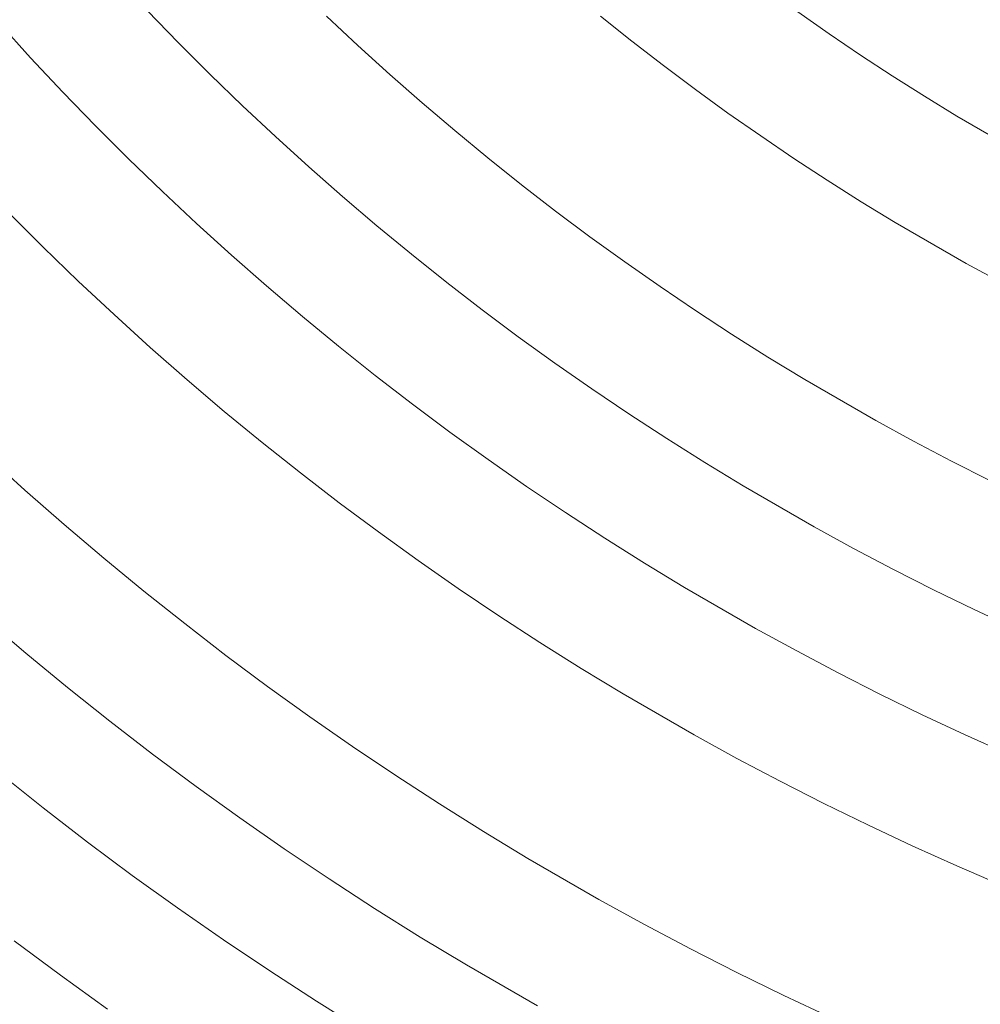
# Model space of a CAD drawing. Units: metres. Extents: x 0.023 to 0.783, y -1.42 to -0.759.
# Drawn here: x 0.35 to 0.374, y -1.252 to -1.228 of the extents above; entities that cross this region are included whole.
import ezdxf

# ---------------------------------------------------------------- set-up
doc = ezdxf.new("R2010")
doc.units = ezdxf.units.M
doc.header["$LTSCALE"] = 2.54
doc.layers.add('Kunstoff Schwarz', color=7, linetype='Continuous', lineweight=5)

msp = doc.modelspace()

# ---------------------------------------------------------------- linework, layer by layer
at = {"layer": 'Kunstoff Schwarz', "color": 7, "transparency": 33554687}
for points in [[(0.37446, -1.242906, 0.146653), (0.373465, -1.24244, 0.146653), (0.372478, -1.24196, 0.146653), (0.371499, -1.241463, 0.146653), (0.370528, -1.240951, 0.146653), (0.369566, -1.240424, 0.146653), (0.367834, -1.239424, 0.146653), (0.366895, -1.238854, 0.146653), (0.365967, -1.238269, 0.146653), (0.365047, -1.237669, 0.146653), (0.364137, -1.237055, 0.146653), (0.363237, -1.236426, 0.146653), (0.362347, -1.235783, 0.146653), (0.361468, -1.235127, 0.146653), (0.360599, -1.234456, 0.146653), (0.359741, -1.233771, 0.146653), (0.358894, -1.233073, 0.146653), (0.358058, -1.232362, 0.146653), (0.357233, -1.231637, 0.146653), (0.35642, -1.230899, 0.146653), (0.355619, -1.230149, 0.146653), (0.35483, -1.229385, 0.146653), (0.354053, -1.22861, 0.146653), (0.353289, -1.227822, 0.146653)], [(0.37446, -1.242906, 0.141653), (0.373465, -1.24244, 0.141653), (0.372478, -1.24196, 0.141653), (0.371499, -1.241463, 0.141653), (0.370528, -1.240951, 0.141653), (0.369566, -1.240424, 0.141653), (0.367834, -1.239424, 0.141653), (0.366895, -1.238854, 0.141653), (0.365967, -1.238269, 0.141653), (0.365047, -1.237669, 0.141653), (0.364137, -1.237055, 0.141653), (0.363237, -1.236426, 0.141653), (0.362347, -1.235783, 0.141653), (0.361468, -1.235127, 0.141653), (0.360599, -1.234456, 0.141653), (0.359741, -1.233771, 0.141653), (0.358894, -1.233073, 0.141653), (0.358058, -1.232362, 0.141653), (0.357233, -1.231637, 0.141653), (0.35642, -1.230899, 0.141653), (0.355619, -1.230149, 0.141653), (0.35483, -1.229385, 0.141653), (0.354053, -1.22861, 0.141653), (0.353289, -1.227822, 0.141653)], [(0.35767, -1.227959, 0.146653), (0.358435, -1.228676, 0.146653), (0.359211, -1.229381, 0.146653), (0.359999, -1.230074, 0.146653), (0.360797, -1.230754, 0.146653), (0.361606, -1.231421, 0.146653), (0.362425, -1.232076, 0.146653), (0.363255, -1.232717, 0.146653), (0.364095, -1.233345, 0.146653), (0.364945, -1.233959, 0.146653), (0.365804, -1.23456, 0.146653), (0.366673, -1.235147, 0.146653), (0.367551, -1.235721, 0.146653), (0.368438, -1.23628, 0.146653), (0.369334, -1.236825, 0.146653), (0.371066, -1.237825, 0.146653), (0.371986, -1.238329, 0.146653), (0.372914, -1.238817, 0.146653), (0.373849, -1.239291, 0.146653)], [(0.35767, -1.227959, 0.141653), (0.358435, -1.228676, 0.141653), (0.359211, -1.229381, 0.141653), (0.359999, -1.230074, 0.141653), (0.360797, -1.230754, 0.141653), (0.361606, -1.231421, 0.141653), (0.362425, -1.232076, 0.141653), (0.363255, -1.232717, 0.141653), (0.364095, -1.233345, 0.141653), (0.364945, -1.233959, 0.141653), (0.365804, -1.23456, 0.141653), (0.366673, -1.235147, 0.141653), (0.367551, -1.235721, 0.141653), (0.368438, -1.23628, 0.141653), (0.369334, -1.236825, 0.141653), (0.371066, -1.237825, 0.141653), (0.371986, -1.238329, 0.141653), (0.372914, -1.238817, 0.141653), (0.373849, -1.239291, 0.141653)], [(0.374134, -1.234463, 0.146653), (0.373277, -1.233996, 0.146653), (0.371545, -1.232996, 0.146653), (0.370711, -1.232487, 0.146653), (0.369886, -1.231966, 0.146653), (0.369069, -1.231431, 0.146653), (0.368261, -1.230884, 0.146653), (0.367461, -1.230323, 0.146653), (0.366671, -1.22975, 0.146653), (0.365889, -1.229165, 0.146653), (0.365117, -1.228567, 0.146653), (0.364355, -1.227958, 0.146653)], [(0.374134, -1.234463, 0.141653), (0.373277, -1.233996, 0.141653), (0.371545, -1.232996, 0.141653), (0.370711, -1.232487, 0.141653), (0.369886, -1.231966, 0.141653), (0.369069, -1.231431, 0.141653), (0.368261, -1.230884, 0.141653), (0.367461, -1.230323, 0.141653), (0.366671, -1.22975, 0.141653), (0.365889, -1.229165, 0.141653), (0.365117, -1.228567, 0.141653), (0.364355, -1.227958, 0.141653)], [(0.369169, -1.227856, 0.146653), (0.369928, -1.228389, 0.146653), (0.370695, -1.228909, 0.146653), (0.37147, -1.229418, 0.146653), (0.372254, -1.229914, 0.146653), (0.373045, -1.230397, 0.146653), (0.374777, -1.231397, 0.146653)], [(0.369169, -1.227856, 0.141653), (0.369928, -1.228389, 0.141653), (0.370695, -1.228909, 0.141653), (0.37147, -1.229418, 0.141653), (0.372254, -1.229914, 0.141653), (0.373045, -1.230397, 0.141653), (0.374777, -1.231397, 0.141653)], [(0.349678, -1.228132, 0.146653), (0.350448, -1.228979, 0.146653), (0.351232, -1.229812, 0.146653), (0.352029, -1.230634, 0.146653), (0.35284, -1.231442, 0.146653), (0.353663, -1.232238, 0.146653), (0.354498, -1.23302, 0.146653), (0.355346, -1.233789, 0.146653), (0.356206, -1.234544, 0.146653), (0.357078, -1.235286, 0.146653), (0.357961, -1.236013, 0.146653), (0.358856, -1.236727, 0.146653), (0.359763, -1.237426, 0.146653), (0.36068, -1.23811, 0.146653), (0.361608, -1.23878, 0.146653), (0.362547, -1.239435, 0.146653), (0.363496, -1.240075, 0.146653), (0.364455, -1.2407, 0.146653), (0.365424, -1.241309, 0.146653), (0.366402, -1.241903, 0.146653), (0.368134, -1.242903, 0.146653), (0.369138, -1.243453, 0.146653), (0.37015, -1.243988, 0.146653), (0.371171, -1.244506, 0.146653), (0.372199, -1.245008, 0.146653), (0.373236, -1.245493, 0.146653), (0.37428, -1.245962, 0.146653)], [(0.349678, -1.228132, 0.141653), (0.350448, -1.228979, 0.141653), (0.351232, -1.229812, 0.141653), (0.352029, -1.230634, 0.141653), (0.35284, -1.231442, 0.141653), (0.353663, -1.232238, 0.141653), (0.354498, -1.23302, 0.141653), (0.355346, -1.233789, 0.141653), (0.356206, -1.234544, 0.141653), (0.357078, -1.235286, 0.141653), (0.357961, -1.236013, 0.141653), (0.358856, -1.236727, 0.141653), (0.359763, -1.237426, 0.141653), (0.36068, -1.23811, 0.141653), (0.361608, -1.23878, 0.141653), (0.362547, -1.239435, 0.141653), (0.363496, -1.240075, 0.141653), (0.364455, -1.2407, 0.141653), (0.365424, -1.241309, 0.141653), (0.366402, -1.241903, 0.141653), (0.368134, -1.242903, 0.141653), (0.369138, -1.243453, 0.141653), (0.37015, -1.243988, 0.141653), (0.371171, -1.244506, 0.141653), (0.372199, -1.245008, 0.141653), (0.373236, -1.245493, 0.141653), (0.37428, -1.245962, 0.141653)], [(0.374138, -1.249167, 0.146653), (0.373042, -1.248695, 0.146653), (0.371953, -1.248205, 0.146653), (0.370872, -1.247699, 0.146653), (0.3698, -1.247175, 0.146653), (0.368736, -1.246634, 0.146653), (0.36768, -1.246076, 0.146653), (0.366634, -1.245501, 0.146653), (0.364902, -1.244501, 0.146653), (0.363881, -1.243882, 0.146653), (0.362871, -1.243247, 0.146653), (0.36187, -1.242596, 0.146653), (0.36088, -1.24193, 0.146653), (0.359901, -1.241247, 0.146653), (0.358933, -1.240549, 0.146653), (0.357976, -1.239835, 0.146653), (0.35703, -1.239107, 0.146653), (0.356096, -1.238363, 0.146653), (0.355174, -1.237605, 0.146653), (0.354265, -1.236832, 0.146653), (0.353368, -1.236045, 0.146653), (0.352483, -1.235243, 0.146653), (0.351612, -1.234427, 0.146653), (0.350753, -1.233598, 0.146653), (0.349908, -1.232755, 0.146653)], [(0.374138, -1.249167, 0.141653), (0.373042, -1.248695, 0.141653), (0.371953, -1.248205, 0.141653), (0.370872, -1.247699, 0.141653), (0.3698, -1.247175, 0.141653), (0.368736, -1.246634, 0.141653), (0.36768, -1.246076, 0.141653), (0.366634, -1.245501, 0.141653), (0.364902, -1.244501, 0.141653), (0.363881, -1.243882, 0.141653), (0.362871, -1.243247, 0.141653), (0.36187, -1.242596, 0.141653), (0.36088, -1.24193, 0.141653), (0.359901, -1.241247, 0.141653), (0.358933, -1.240549, 0.141653), (0.357976, -1.239835, 0.141653), (0.35703, -1.239107, 0.141653), (0.356096, -1.238363, 0.141653), (0.355174, -1.237605, 0.141653), (0.354265, -1.236832, 0.141653), (0.353368, -1.236045, 0.141653), (0.352483, -1.235243, 0.141653), (0.351612, -1.234427, 0.141653), (0.350753, -1.233598, 0.141653), (0.349908, -1.232755, 0.141653)], [(0.349369, -1.238679, 0.146653), (0.35031, -1.239532, 0.146653), (0.351264, -1.240369, 0.146653), (0.352232, -1.24119, 0.146653), (0.353213, -1.241996, 0.146653), (0.354207, -1.242786, 0.146653), (0.355213, -1.243561, 0.146653), (0.356231, -1.244319, 0.146653), (0.357261, -1.245061, 0.146653), (0.358303, -1.245786, 0.146653), (0.359357, -1.246494, 0.146653), (0.360421, -1.247186, 0.146653), (0.361497, -1.247861, 0.146653), (0.362583, -1.248518, 0.146653), (0.364315, -1.249518, 0.146653), (0.365427, -1.25013, 0.146653), (0.366549, -1.250724, 0.146653), (0.367681, -1.2513, 0.146653), (0.368821, -1.251858, 0.146653), (0.36997, -1.252398, 0.146653)], [(0.349369, -1.238679, 0.141653), (0.35031, -1.239532, 0.141653), (0.351264, -1.240369, 0.141653), (0.352232, -1.24119, 0.141653), (0.353213, -1.241996, 0.141653), (0.354207, -1.242786, 0.141653), (0.355213, -1.243561, 0.141653), (0.356231, -1.244319, 0.141653), (0.357261, -1.245061, 0.141653), (0.358303, -1.245786, 0.141653), (0.359357, -1.246494, 0.141653), (0.360421, -1.247186, 0.141653), (0.361497, -1.247861, 0.141653), (0.362583, -1.248518, 0.141653), (0.364315, -1.249518, 0.141653), (0.365427, -1.25013, 0.141653), (0.366549, -1.250724, 0.141653), (0.367681, -1.2513, 0.141653), (0.368821, -1.251858, 0.141653), (0.36997, -1.252398, 0.141653)], [(0.362815, -1.252116, 0.146653), (0.361083, -1.251116, 0.146653), (0.359954, -1.250434, 0.146653), (0.358837, -1.249734, 0.146653), (0.357731, -1.249016, 0.146653), (0.356636, -1.24828, 0.146653), (0.355554, -1.247528, 0.146653), (0.354483, -1.246758, 0.146653), (0.353425, -1.24597, 0.146653), (0.35238, -1.245167, 0.146653), (0.351348, -1.244346, 0.146653), (0.350329, -1.243509, 0.146653), (0.349323, -1.242656, 0.146653)], [(0.362815, -1.252116, 0.141653), (0.361083, -1.251116, 0.141653), (0.359954, -1.250434, 0.141653), (0.358837, -1.249734, 0.141653), (0.357731, -1.249016, 0.141653), (0.356636, -1.24828, 0.141653), (0.355554, -1.247528, 0.141653), (0.354483, -1.246758, 0.141653), (0.353425, -1.24597, 0.141653), (0.35238, -1.245167, 0.141653), (0.351348, -1.244346, 0.141653), (0.350329, -1.243509, 0.141653), (0.349323, -1.242656, 0.141653)], [(0.349688, -1.246438, 0.146653), (0.350754, -1.247285, 0.146653), (0.351834, -1.248116, 0.146653), (0.352928, -1.248929, 0.146653), (0.354034, -1.249724, 0.146653), (0.355153, -1.250501, 0.146653), (0.356284, -1.251261, 0.146653), (0.357427, -1.252002, 0.146653), (0.358581, -1.252725, 0.146653)], [(0.349688, -1.246438, 0.141653), (0.350754, -1.247285, 0.141653), (0.351834, -1.248116, 0.141653), (0.352928, -1.248929, 0.141653), (0.354034, -1.249724, 0.141653), (0.355153, -1.250501, 0.141653), (0.356284, -1.251261, 0.141653), (0.357427, -1.252002, 0.141653), (0.358581, -1.252725, 0.141653)], [(0.352327, -1.252191, 0.146653), (0.35118, -1.251367, 0.146653), (0.350047, -1.250525, 0.146653)], [(0.352327, -1.252191, 0.141653), (0.35118, -1.251367, 0.141653), (0.350047, -1.250525, 0.141653)]]:
    msp.add_polyline3d(points, dxfattribs=at)
for points in [[(0.354053, -1.22861, 0.141653), (0.354053, -1.22861, 0.146653), (0.353289, -1.227822, 0.146653), (0.353289, -1.227822, 0.141653)], [(0.35767, -1.227959, 0.141653), (0.35767, -1.227959, 0.146653), (0.358435, -1.228676, 0.146653), (0.358435, -1.228676, 0.141653)], [(0.365117, -1.228567, 0.141653), (0.365117, -1.228567, 0.146653), (0.364355, -1.227958, 0.146653), (0.364355, -1.227958, 0.141653)], [(0.369169, -1.227856, 0.141653), (0.369169, -1.227856, 0.146653), (0.369928, -1.228389, 0.146653), (0.369928, -1.228389, 0.141653)], [(0.349678, -1.228132, 0.141653), (0.349678, -1.228132, 0.146653), (0.350448, -1.228979, 0.146653), (0.350448, -1.228979, 0.141653)], [(0.369928, -1.228389, 0.141653), (0.369928, -1.228389, 0.146653), (0.370695, -1.228909, 0.146653), (0.370695, -1.228909, 0.141653)], [(0.35483, -1.229385, 0.141653), (0.35483, -1.229385, 0.146653), (0.354053, -1.22861, 0.146653), (0.354053, -1.22861, 0.141653)], [(0.358435, -1.228676, 0.141653), (0.358435, -1.228676, 0.146653), (0.359211, -1.229381, 0.146653), (0.359211, -1.229381, 0.141653)], [(0.365889, -1.229165, 0.141653), (0.365889, -1.229165, 0.146653), (0.365117, -1.228567, 0.146653), (0.365117, -1.228567, 0.141653)], [(0.370695, -1.228909, 0.141653), (0.370695, -1.228909, 0.146653), (0.37147, -1.229418, 0.146653), (0.37147, -1.229418, 0.141653)], [(0.350448, -1.228979, 0.141653), (0.350448, -1.228979, 0.146653), (0.351232, -1.229812, 0.146653), (0.351232, -1.229812, 0.141653)], [(0.366671, -1.22975, 0.141653), (0.366671, -1.22975, 0.146653), (0.365889, -1.229165, 0.146653), (0.365889, -1.229165, 0.141653)], [(0.355619, -1.230149, 0.141653), (0.355619, -1.230149, 0.146653), (0.35483, -1.229385, 0.146653), (0.35483, -1.229385, 0.141653)], [(0.359211, -1.229381, 0.141653), (0.359211, -1.229381, 0.146653), (0.359999, -1.230074, 0.146653), (0.359999, -1.230074, 0.141653)], [(0.37147, -1.229418, 0.141653), (0.37147, -1.229418, 0.146653), (0.372254, -1.229914, 0.146653), (0.372254, -1.229914, 0.141653)], [(0.351232, -1.229812, 0.141653), (0.351232, -1.229812, 0.146653), (0.352029, -1.230634, 0.146653), (0.352029, -1.230634, 0.141653)], [(0.367461, -1.230323, 0.141653), (0.367461, -1.230323, 0.146653), (0.366671, -1.22975, 0.146653), (0.366671, -1.22975, 0.141653)], [(0.359999, -1.230074, 0.141653), (0.359999, -1.230074, 0.146653), (0.360797, -1.230754, 0.146653), (0.360797, -1.230754, 0.141653)], [(0.372254, -1.229914, 0.141653), (0.372254, -1.229914, 0.146653), (0.373045, -1.230397, 0.146653), (0.373045, -1.230397, 0.141653)], [(0.35642, -1.230899, 0.141653), (0.35642, -1.230899, 0.146653), (0.355619, -1.230149, 0.146653), (0.355619, -1.230149, 0.141653)], [(0.368261, -1.230884, 0.141653), (0.368261, -1.230884, 0.146653), (0.367461, -1.230323, 0.146653), (0.367461, -1.230323, 0.141653)], [(0.373045, -1.230397, 0.141653), (0.373045, -1.230397, 0.146653), (0.374777, -1.231397, 0.146653), (0.374777, -1.231397, 0.141653)], [(0.352029, -1.230634, 0.141653), (0.352029, -1.230634, 0.146653), (0.35284, -1.231442, 0.146653), (0.35284, -1.231442, 0.141653)], [(0.360797, -1.230754, 0.141653), (0.360797, -1.230754, 0.146653), (0.361606, -1.231421, 0.146653), (0.361606, -1.231421, 0.141653)], [(0.357233, -1.231637, 0.141653), (0.357233, -1.231637, 0.146653), (0.35642, -1.230899, 0.146653), (0.35642, -1.230899, 0.141653)], [(0.369069, -1.231431, 0.141653), (0.369069, -1.231431, 0.146653), (0.368261, -1.230884, 0.146653), (0.368261, -1.230884, 0.141653)], [(0.35284, -1.231442, 0.141653), (0.35284, -1.231442, 0.146653), (0.353663, -1.232238, 0.146653), (0.353663, -1.232238, 0.141653)], [(0.361606, -1.231421, 0.141653), (0.361606, -1.231421, 0.146653), (0.362425, -1.232076, 0.146653), (0.362425, -1.232076, 0.141653)], [(0.369886, -1.231966, 0.141653), (0.369886, -1.231966, 0.146653), (0.369069, -1.231431, 0.146653), (0.369069, -1.231431, 0.141653)], [(0.358058, -1.232362, 0.141653), (0.358058, -1.232362, 0.146653), (0.357233, -1.231637, 0.146653), (0.357233, -1.231637, 0.141653)], [(0.370711, -1.232487, 0.141653), (0.370711, -1.232487, 0.146653), (0.369886, -1.231966, 0.146653), (0.369886, -1.231966, 0.141653)], [(0.353663, -1.232238, 0.141653), (0.353663, -1.232238, 0.146653), (0.354498, -1.23302, 0.146653), (0.354498, -1.23302, 0.141653)], [(0.362425, -1.232076, 0.141653), (0.362425, -1.232076, 0.146653), (0.363255, -1.232717, 0.146653), (0.363255, -1.232717, 0.141653)], [(0.358894, -1.233073, 0.141653), (0.358894, -1.233073, 0.146653), (0.358058, -1.232362, 0.146653), (0.358058, -1.232362, 0.141653)], [(0.371545, -1.232996, 0.141653), (0.371545, -1.232996, 0.146653), (0.370711, -1.232487, 0.146653), (0.370711, -1.232487, 0.141653)], [(0.350753, -1.233598, 0.141653), (0.350753, -1.233598, 0.146653), (0.349908, -1.232755, 0.146653), (0.349908, -1.232755, 0.141653)], [(0.363255, -1.232717, 0.141653), (0.363255, -1.232717, 0.146653), (0.364095, -1.233345, 0.146653), (0.364095, -1.233345, 0.141653)], [(0.373277, -1.233996, 0.141653), (0.373277, -1.233996, 0.146653), (0.371545, -1.232996, 0.146653), (0.371545, -1.232996, 0.141653)], [(0.354498, -1.23302, 0.141653), (0.354498, -1.23302, 0.146653), (0.355346, -1.233789, 0.146653), (0.355346, -1.233789, 0.141653)], [(0.359741, -1.233771, 0.141653), (0.359741, -1.233771, 0.146653), (0.358894, -1.233073, 0.146653), (0.358894, -1.233073, 0.141653)], [(0.364095, -1.233345, 0.141653), (0.364095, -1.233345, 0.146653), (0.364945, -1.233959, 0.146653), (0.364945, -1.233959, 0.141653)], [(0.351612, -1.234427, 0.141653), (0.351612, -1.234427, 0.146653), (0.350753, -1.233598, 0.146653), (0.350753, -1.233598, 0.141653)], [(0.355346, -1.233789, 0.141653), (0.355346, -1.233789, 0.146653), (0.356206, -1.234544, 0.146653), (0.356206, -1.234544, 0.141653)], [(0.360599, -1.234456, 0.141653), (0.360599, -1.234456, 0.146653), (0.359741, -1.233771, 0.146653), (0.359741, -1.233771, 0.141653)], [(0.364945, -1.233959, 0.141653), (0.364945, -1.233959, 0.146653), (0.365804, -1.23456, 0.146653), (0.365804, -1.23456, 0.141653)], [(0.374134, -1.234463, 0.141653), (0.374134, -1.234463, 0.146653), (0.373277, -1.233996, 0.146653), (0.373277, -1.233996, 0.141653)], [(0.352483, -1.235243, 0.141653), (0.352483, -1.235243, 0.146653), (0.351612, -1.234427, 0.146653), (0.351612, -1.234427, 0.141653)], [(0.361468, -1.235127, 0.141653), (0.361468, -1.235127, 0.146653), (0.360599, -1.234456, 0.146653), (0.360599, -1.234456, 0.141653)], [(0.356206, -1.234544, 0.141653), (0.356206, -1.234544, 0.146653), (0.357078, -1.235286, 0.146653), (0.357078, -1.235286, 0.141653)], [(0.365804, -1.23456, 0.141653), (0.365804, -1.23456, 0.146653), (0.366673, -1.235147, 0.146653), (0.366673, -1.235147, 0.141653)], [(0.362347, -1.235783, 0.141653), (0.362347, -1.235783, 0.146653), (0.361468, -1.235127, 0.146653), (0.361468, -1.235127, 0.141653)], [(0.366673, -1.235147, 0.141653), (0.366673, -1.235147, 0.146653), (0.367551, -1.235721, 0.146653), (0.367551, -1.235721, 0.141653)], [(0.353368, -1.236045, 0.141653), (0.353368, -1.236045, 0.146653), (0.352483, -1.235243, 0.146653), (0.352483, -1.235243, 0.141653)], [(0.357078, -1.235286, 0.141653), (0.357078, -1.235286, 0.146653), (0.357961, -1.236013, 0.146653), (0.357961, -1.236013, 0.141653)], [(0.363237, -1.236426, 0.141653), (0.363237, -1.236426, 0.146653), (0.362347, -1.235783, 0.146653), (0.362347, -1.235783, 0.141653)], [(0.367551, -1.235721, 0.141653), (0.367551, -1.235721, 0.146653), (0.368438, -1.23628, 0.146653), (0.368438, -1.23628, 0.141653)], [(0.354265, -1.236832, 0.141653), (0.354265, -1.236832, 0.146653), (0.353368, -1.236045, 0.146653), (0.353368, -1.236045, 0.141653)], [(0.357961, -1.236013, 0.141653), (0.357961, -1.236013, 0.146653), (0.358856, -1.236727, 0.146653), (0.358856, -1.236727, 0.141653)], [(0.368438, -1.23628, 0.141653), (0.368438, -1.23628, 0.146653), (0.369334, -1.236825, 0.146653), (0.369334, -1.236825, 0.141653)], [(0.364137, -1.237055, 0.141653), (0.364137, -1.237055, 0.146653), (0.363237, -1.236426, 0.146653), (0.363237, -1.236426, 0.141653)], [(0.355174, -1.237605, 0.141653), (0.355174, -1.237605, 0.146653), (0.354265, -1.236832, 0.146653), (0.354265, -1.236832, 0.141653)], [(0.358856, -1.236727, 0.141653), (0.358856, -1.236727, 0.146653), (0.359763, -1.237426, 0.146653), (0.359763, -1.237426, 0.141653)], [(0.369334, -1.236825, 0.141653), (0.369334, -1.236825, 0.146653), (0.371066, -1.237825, 0.146653), (0.371066, -1.237825, 0.141653)], [(0.365047, -1.237669, 0.141653), (0.365047, -1.237669, 0.146653), (0.364137, -1.237055, 0.146653), (0.364137, -1.237055, 0.141653)], [(0.359763, -1.237426, 0.141653), (0.359763, -1.237426, 0.146653), (0.36068, -1.23811, 0.146653), (0.36068, -1.23811, 0.141653)], [(0.356096, -1.238363, 0.141653), (0.356096, -1.238363, 0.146653), (0.355174, -1.237605, 0.146653), (0.355174, -1.237605, 0.141653)], [(0.365967, -1.238269, 0.141653), (0.365967, -1.238269, 0.146653), (0.365047, -1.237669, 0.146653), (0.365047, -1.237669, 0.141653)], [(0.371066, -1.237825, 0.141653), (0.371066, -1.237825, 0.146653), (0.371986, -1.238329, 0.146653), (0.371986, -1.238329, 0.141653)], [(0.36068, -1.23811, 0.141653), (0.36068, -1.23811, 0.146653), (0.361608, -1.23878, 0.146653), (0.361608, -1.23878, 0.141653)], [(0.366895, -1.238854, 0.141653), (0.366895, -1.238854, 0.146653), (0.365967, -1.238269, 0.146653), (0.365967, -1.238269, 0.141653)], [(0.35703, -1.239107, 0.141653), (0.35703, -1.239107, 0.146653), (0.356096, -1.238363, 0.146653), (0.356096, -1.238363, 0.141653)], [(0.371986, -1.238329, 0.141653), (0.371986, -1.238329, 0.146653), (0.372914, -1.238817, 0.146653), (0.372914, -1.238817, 0.141653)], [(0.349369, -1.238679, 0.141653), (0.349369, -1.238679, 0.146653), (0.35031, -1.239532, 0.146653), (0.35031, -1.239532, 0.141653)], [(0.361608, -1.23878, 0.141653), (0.361608, -1.23878, 0.146653), (0.362547, -1.239435, 0.146653), (0.362547, -1.239435, 0.141653)], [(0.367834, -1.239424, 0.141653), (0.367834, -1.239424, 0.146653), (0.366895, -1.238854, 0.146653), (0.366895, -1.238854, 0.141653)], [(0.372914, -1.238817, 0.141653), (0.372914, -1.238817, 0.146653), (0.373849, -1.239291, 0.146653), (0.373849, -1.239291, 0.141653)], [(0.357976, -1.239835, 0.141653), (0.357976, -1.239835, 0.146653), (0.35703, -1.239107, 0.146653), (0.35703, -1.239107, 0.141653)], [(0.362547, -1.239435, 0.141653), (0.362547, -1.239435, 0.146653), (0.363496, -1.240075, 0.146653), (0.363496, -1.240075, 0.141653)], [(0.369566, -1.240424, 0.141653), (0.369566, -1.240424, 0.146653), (0.367834, -1.239424, 0.146653), (0.367834, -1.239424, 0.141653)], [(0.35031, -1.239532, 0.141653), (0.35031, -1.239532, 0.146653), (0.351264, -1.240369, 0.146653), (0.351264, -1.240369, 0.141653)], [(0.358933, -1.240549, 0.141653), (0.358933, -1.240549, 0.146653), (0.357976, -1.239835, 0.146653), (0.357976, -1.239835, 0.141653)], [(0.363496, -1.240075, 0.141653), (0.363496, -1.240075, 0.146653), (0.364455, -1.2407, 0.146653), (0.364455, -1.2407, 0.141653)], [(0.351264, -1.240369, 0.141653), (0.351264, -1.240369, 0.146653), (0.352232, -1.24119, 0.146653), (0.352232, -1.24119, 0.141653)], [(0.370528, -1.240951, 0.141653), (0.370528, -1.240951, 0.146653), (0.369566, -1.240424, 0.146653), (0.369566, -1.240424, 0.141653)], [(0.359901, -1.241247, 0.141653), (0.359901, -1.241247, 0.146653), (0.358933, -1.240549, 0.146653), (0.358933, -1.240549, 0.141653)], [(0.364455, -1.2407, 0.141653), (0.364455, -1.2407, 0.146653), (0.365424, -1.241309, 0.146653), (0.365424, -1.241309, 0.141653)], [(0.371499, -1.241463, 0.141653), (0.371499, -1.241463, 0.146653), (0.370528, -1.240951, 0.146653), (0.370528, -1.240951, 0.141653)], [(0.352232, -1.24119, 0.141653), (0.352232, -1.24119, 0.146653), (0.353213, -1.241996, 0.146653), (0.353213, -1.241996, 0.141653)], [(0.36088, -1.24193, 0.141653), (0.36088, -1.24193, 0.146653), (0.359901, -1.241247, 0.146653), (0.359901, -1.241247, 0.141653)], [(0.365424, -1.241309, 0.141653), (0.365424, -1.241309, 0.146653), (0.366402, -1.241903, 0.146653), (0.366402, -1.241903, 0.141653)], [(0.372478, -1.24196, 0.141653), (0.372478, -1.24196, 0.146653), (0.371499, -1.241463, 0.146653), (0.371499, -1.241463, 0.141653)], [(0.366402, -1.241903, 0.141653), (0.366402, -1.241903, 0.146653), (0.368134, -1.242903, 0.146653), (0.368134, -1.242903, 0.141653)], [(0.353213, -1.241996, 0.141653), (0.353213, -1.241996, 0.146653), (0.354207, -1.242786, 0.146653), (0.354207, -1.242786, 0.141653)], [(0.36187, -1.242596, 0.141653), (0.36187, -1.242596, 0.146653), (0.36088, -1.24193, 0.146653), (0.36088, -1.24193, 0.141653)], [(0.373465, -1.24244, 0.141653), (0.373465, -1.24244, 0.146653), (0.372478, -1.24196, 0.146653), (0.372478, -1.24196, 0.141653)], [(0.362871, -1.243247, 0.141653), (0.362871, -1.243247, 0.146653), (0.36187, -1.242596, 0.146653), (0.36187, -1.242596, 0.141653)], [(0.37446, -1.242906, 0.141653), (0.37446, -1.242906, 0.146653), (0.373465, -1.24244, 0.146653), (0.373465, -1.24244, 0.141653)], [(0.350329, -1.243509, 0.141653), (0.350329, -1.243509, 0.146653), (0.349323, -1.242656, 0.146653), (0.349323, -1.242656, 0.141653)], [(0.354207, -1.242786, 0.141653), (0.354207, -1.242786, 0.146653), (0.355213, -1.243561, 0.146653), (0.355213, -1.243561, 0.141653)], [(0.368134, -1.242903, 0.141653), (0.368134, -1.242903, 0.146653), (0.369138, -1.243453, 0.146653), (0.369138, -1.243453, 0.141653)], [(0.363881, -1.243882, 0.141653), (0.363881, -1.243882, 0.146653), (0.362871, -1.243247, 0.146653), (0.362871, -1.243247, 0.141653)], [(0.351348, -1.244346, 0.141653), (0.351348, -1.244346, 0.146653), (0.350329, -1.243509, 0.146653), (0.350329, -1.243509, 0.141653)], [(0.355213, -1.243561, 0.141653), (0.355213, -1.243561, 0.146653), (0.356231, -1.244319, 0.146653), (0.356231, -1.244319, 0.141653)], [(0.369138, -1.243453, 0.141653), (0.369138, -1.243453, 0.146653), (0.37015, -1.243988, 0.146653), (0.37015, -1.243988, 0.141653)], [(0.364902, -1.244501, 0.141653), (0.364902, -1.244501, 0.146653), (0.363881, -1.243882, 0.146653), (0.363881, -1.243882, 0.141653)], [(0.37015, -1.243988, 0.141653), (0.37015, -1.243988, 0.146653), (0.371171, -1.244506, 0.146653), (0.371171, -1.244506, 0.141653)], [(0.35238, -1.245167, 0.141653), (0.35238, -1.245167, 0.146653), (0.351348, -1.244346, 0.146653), (0.351348, -1.244346, 0.141653)], [(0.356231, -1.244319, 0.141653), (0.356231, -1.244319, 0.146653), (0.357261, -1.245061, 0.146653), (0.357261, -1.245061, 0.141653)], [(0.366634, -1.245501, 0.141653), (0.366634, -1.245501, 0.146653), (0.364902, -1.244501, 0.146653), (0.364902, -1.244501, 0.141653)], [(0.371171, -1.244506, 0.141653), (0.371171, -1.244506, 0.146653), (0.372199, -1.245008, 0.146653), (0.372199, -1.245008, 0.141653)], [(0.372199, -1.245008, 0.141653), (0.372199, -1.245008, 0.146653), (0.373236, -1.245493, 0.146653), (0.373236, -1.245493, 0.141653)], [(0.353425, -1.24597, 0.141653), (0.353425, -1.24597, 0.146653), (0.35238, -1.245167, 0.146653), (0.35238, -1.245167, 0.141653)], [(0.357261, -1.245061, 0.141653), (0.357261, -1.245061, 0.146653), (0.358303, -1.245786, 0.146653), (0.358303, -1.245786, 0.141653)], [(0.36768, -1.246076, 0.141653), (0.36768, -1.246076, 0.146653), (0.366634, -1.245501, 0.146653), (0.366634, -1.245501, 0.141653)], [(0.373236, -1.245493, 0.141653), (0.373236, -1.245493, 0.146653), (0.37428, -1.245962, 0.146653), (0.37428, -1.245962, 0.141653)], [(0.354483, -1.246758, 0.141653), (0.354483, -1.246758, 0.146653), (0.353425, -1.24597, 0.146653), (0.353425, -1.24597, 0.141653)], [(0.358303, -1.245786, 0.141653), (0.358303, -1.245786, 0.146653), (0.359357, -1.246494, 0.146653), (0.359357, -1.246494, 0.141653)], [(0.368736, -1.246634, 0.141653), (0.368736, -1.246634, 0.146653), (0.36768, -1.246076, 0.146653), (0.36768, -1.246076, 0.141653)], [(0.349688, -1.246438, 0.141653), (0.349688, -1.246438, 0.146653), (0.350754, -1.247285, 0.146653), (0.350754, -1.247285, 0.141653)], [(0.359357, -1.246494, 0.141653), (0.359357, -1.246494, 0.146653), (0.360421, -1.247186, 0.146653), (0.360421, -1.247186, 0.141653)], [(0.3698, -1.247175, 0.141653), (0.3698, -1.247175, 0.146653), (0.368736, -1.246634, 0.146653), (0.368736, -1.246634, 0.141653)], [(0.355554, -1.247528, 0.141653), (0.355554, -1.247528, 0.146653), (0.354483, -1.246758, 0.146653), (0.354483, -1.246758, 0.141653)], [(0.360421, -1.247186, 0.141653), (0.360421, -1.247186, 0.146653), (0.361497, -1.247861, 0.146653), (0.361497, -1.247861, 0.141653)], [(0.370872, -1.247699, 0.141653), (0.370872, -1.247699, 0.146653), (0.3698, -1.247175, 0.146653), (0.3698, -1.247175, 0.141653)], [(0.350754, -1.247285, 0.141653), (0.350754, -1.247285, 0.146653), (0.351834, -1.248116, 0.146653), (0.351834, -1.248116, 0.141653)], [(0.356636, -1.24828, 0.141653), (0.356636, -1.24828, 0.146653), (0.355554, -1.247528, 0.146653), (0.355554, -1.247528, 0.141653)], [(0.361497, -1.247861, 0.141653), (0.361497, -1.247861, 0.146653), (0.362583, -1.248518, 0.146653), (0.362583, -1.248518, 0.141653)], [(0.371953, -1.248205, 0.141653), (0.371953, -1.248205, 0.146653), (0.370872, -1.247699, 0.146653), (0.370872, -1.247699, 0.141653)], [(0.351834, -1.248116, 0.141653), (0.351834, -1.248116, 0.146653), (0.352928, -1.248929, 0.146653), (0.352928, -1.248929, 0.141653)], [(0.357731, -1.249016, 0.141653), (0.357731, -1.249016, 0.146653), (0.356636, -1.24828, 0.146653), (0.356636, -1.24828, 0.141653)], [(0.373042, -1.248695, 0.141653), (0.373042, -1.248695, 0.146653), (0.371953, -1.248205, 0.146653), (0.371953, -1.248205, 0.141653)], [(0.362583, -1.248518, 0.141653), (0.362583, -1.248518, 0.146653), (0.364315, -1.249518, 0.146653), (0.364315, -1.249518, 0.141653)], [(0.374138, -1.249167, 0.141653), (0.374138, -1.249167, 0.146653), (0.373042, -1.248695, 0.146653), (0.373042, -1.248695, 0.141653)], [(0.352928, -1.248929, 0.141653), (0.352928, -1.248929, 0.146653), (0.354034, -1.249724, 0.146653), (0.354034, -1.249724, 0.141653)], [(0.358837, -1.249734, 0.141653), (0.358837, -1.249734, 0.146653), (0.357731, -1.249016, 0.146653), (0.357731, -1.249016, 0.141653)], [(0.364315, -1.249518, 0.141653), (0.364315, -1.249518, 0.146653), (0.365427, -1.25013, 0.146653), (0.365427, -1.25013, 0.141653)], [(0.354034, -1.249724, 0.141653), (0.354034, -1.249724, 0.146653), (0.355153, -1.250501, 0.146653), (0.355153, -1.250501, 0.141653)], [(0.359954, -1.250434, 0.141653), (0.359954, -1.250434, 0.146653), (0.358837, -1.249734, 0.146653), (0.358837, -1.249734, 0.141653)], [(0.365427, -1.25013, 0.141653), (0.365427, -1.25013, 0.146653), (0.366549, -1.250724, 0.146653), (0.366549, -1.250724, 0.141653)], [(0.355153, -1.250501, 0.141653), (0.355153, -1.250501, 0.146653), (0.356284, -1.251261, 0.146653), (0.356284, -1.251261, 0.141653)], [(0.361083, -1.251116, 0.141653), (0.361083, -1.251116, 0.146653), (0.359954, -1.250434, 0.146653), (0.359954, -1.250434, 0.141653)], [(0.366549, -1.250724, 0.141653), (0.366549, -1.250724, 0.146653), (0.367681, -1.2513, 0.146653), (0.367681, -1.2513, 0.141653)], [(0.356284, -1.251261, 0.141653), (0.356284, -1.251261, 0.146653), (0.357427, -1.252002, 0.146653), (0.357427, -1.252002, 0.141653)], [(0.362815, -1.252116, 0.141653), (0.362815, -1.252116, 0.146653), (0.361083, -1.251116, 0.146653), (0.361083, -1.251116, 0.141653)], [(0.367681, -1.2513, 0.141653), (0.367681, -1.2513, 0.146653), (0.368821, -1.251858, 0.146653), (0.368821, -1.251858, 0.141653)], [(0.368821, -1.251858, 0.141653), (0.368821, -1.251858, 0.146653), (0.36997, -1.252398, 0.146653), (0.36997, -1.252398, 0.141653)], [(0.357427, -1.252002, 0.141653), (0.357427, -1.252002, 0.146653), (0.358581, -1.252725, 0.146653), (0.358581, -1.252725, 0.141653)]]:
    msp.add_3dface(points, dxfattribs=at)

doc.saveas('drawing.dxf')
